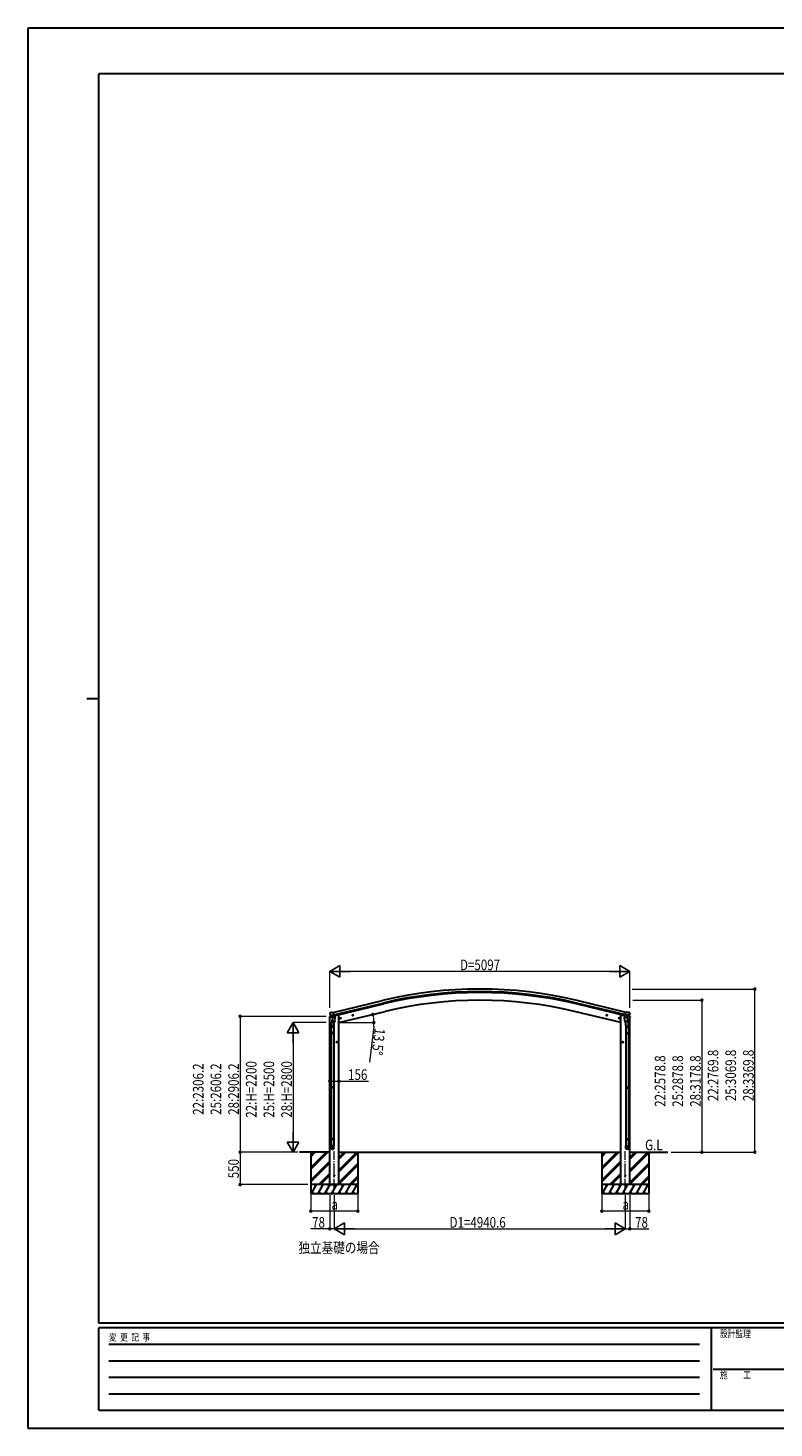
# Model space of a CAD drawing. Units: millimetres. Extents: x 0 to 33640, y 0 to 23760.
# Drawn here: x 0 to 12664, y 0 to 23760 of the extents above; entities that cross this region are included whole.
import ezdxf

# ---------------------------------------------------------------- set-up
doc = ezdxf.new("R2010")
doc.units = ezdxf.units.MM
doc.linetypes.add('YCENTER_1', pattern=[13, 10, -1, 1, -1])
for name, color, linetype, lineweight in [('USER1', 3, 'Continuous', 13), ('YKK_12', 2, 'Continuous', 13), ('YKK_13', 4, 'Continuous', 30), ('YKK_A1', 4, 'Continuous', 30), ('YKK_D', 6, 'Continuous', 13), ('YKK_ZWAK', 7, 'Continuous', 30)]:
    doc.layers.add(name, color=color, linetype=linetype, lineweight=lineweight)
doc.styles.add('text-b', font='extslim2.shx', dxfattribs={"width": 0.8, "bigfont": 'extfont2.shx'})

msp = doc.modelspace()

# ---------------------------------------------------------------- linework, layer by layer
at = {"layer": 'YKK_12', "linetype": 'YCENTER_1', "ltscale": 20}
for p, q in [((5200, 4031), (5200, 4700)), ((10140, 4031), (10140, 4700))]:
    msp.add_line(p, q, dxfattribs=at)
at = {"layer": 'YKK_13'}
for p, q in [((5120, 6970), (5163, 6980)), ((5120, 6977), (5120, 6970)), ((5126, 7046), (5122, 7040)), ((5122, 7038), (5122, 7037)), ((5148, 6986), (5122, 6979)), ((5129, 7049), (5142, 7052)), ((5136, 6998), (5193, 7011)), ((5136, 6998), (5136, 6997)), ((5153, 6983), (5136, 6997)), ((5136, 6997), (5136, 6997)), ((5157, 7049), (5144, 7052)), ((5164, 6933), (5148, 6837)), ((5156, 6982), (5163, 6984)), ((5156, 6982), (5158, 6983)), ((5157, 7049), (5183, 7055)), ((5158, 6983), (5195, 6991)), ((5160, 6982), (5160, 6982)), ((5160, 6981), (5186, 6974)), ((5162, 6896), (5163, 6908)), ((5162, 6894), (5162, 6894)), ((5188, 6990), (5163, 6984)), ((5163, 6984), (5163, 6984)), ((5167, 6975), (5163, 6908)), ((5208, 6905), (5163, 6908)), ((5164, 6894), (5205, 6891)), ((5213, 6972), (5167, 6975)), ((5169, 6978), (5169, 6975)), ((5198, 6992), (5183, 7055)), ((5188, 6990), (5198, 6992)), ((5188, 6990), (5188, 6990)), ((5189, 6989), (5188, 6975)), ((5200, 6891), (5189, 6828)), ((5195, 6991), (5196, 6992)), ((5198, 6994), (5199, 6994)), ((5199, 6994), (5212, 6978)), ((5202, 6989), (5220, 6994)), ((5208, 6905), (5207, 6892)), ((5208, 6905), (5213, 6972)), ((5212, 6978), (5211, 6972)), ((5224, 7002), (5224, 6999)), ((5312, 6957), (5293, 6952)), ((5295, 6953), (5297, 6960)), ((5300, 6948), (5295, 6953)), ((5297, 6960), (5304, 6962)), ((5305, 6945), (5300, 6965)), ((5308, 6949), (5300, 6948)), ((5304, 6962), (5310, 6957)), ((5310, 6957), (5308, 6949)), ((5526, 7008), (5507, 7004)), ((5509, 7004), (5511, 7012)), ((5514, 6999), (5509, 7004)), ((5511, 7012), (5518, 7013)), ((5519, 6996), (5514, 7016)), ((5521, 7001), (5514, 6999)), ((5518, 7013), (5524, 7008)), ((5524, 7008), (5521, 7001)), ((9814, 7008), (9834, 7004)), ((9822, 7013), (9817, 7008)), ((9817, 7008), (9819, 7001)), ((9819, 7001), (9826, 6999)), ((9822, 6996), (9826, 7016)), ((9829, 7012), (9822, 7013)), ((9826, 6999), (9831, 7004)), ((9831, 7004), (9829, 7012)), ((10028, 6957), (10048, 6952)), ((10036, 6962), (10031, 6957)), ((10031, 6957), (10033, 6949)), ((10033, 6949), (10040, 6948)), ((10036, 6945), (10040, 6965)), ((10043, 6960), (10036, 6962)), ((10040, 6948), (10045, 6953)), ((10045, 6953), (10043, 6960)), ((10116, 7002), (10116, 6999)), ((10138, 6989), (10120, 6994)), ((10127, 6972), (10173, 6975)), ((10132, 6905), (10127, 6972)), ((10142, 6994), (10128, 6978)), ((10128, 6978), (10129, 6972)), ((10132, 6905), (10178, 6908)), ((10132, 6905), (10133, 6892)), ((10177, 6894), (10135, 6891)), ((10140, 6891), (10151, 6828)), ((10142, 6992), (10157, 7055)), ((10143, 6994), (10142, 6994)), ((10152, 6990), (10142, 6992)), ((10146, 6991), (10144, 6992)), ((10182, 6983), (10146, 6991)), ((10204, 6998), (10147, 7011)), ((10152, 6990), (10152, 6990)), ((10152, 6990), (10177, 6984)), ((10152, 6989), (10153, 6975)), ((10180, 6981), (10154, 6974)), ((10183, 7049), (10157, 7055)), ((10171, 6978), (10171, 6975)), ((10173, 6975), (10178, 6908)), ((10176, 6933), (10192, 6837)), ((10177, 6984), (10177, 6984)), ((10185, 6982), (10177, 6984)), ((10221, 6970), (10178, 6980)), ((10178, 6896), (10178, 6908)), ((10178, 6894), (10178, 6894)), ((10181, 6982), (10181, 6982)), ((10184, 6982), (10182, 6983)), ((10183, 7049), (10197, 7052)), ((10187, 6983), (10204, 6997)), ((10192, 6986), (10218, 6979)), ((10211, 7049), (10198, 7052)), ((10205, 6998), (10204, 6997)), ((10204, 6997), (10204, 6997)), ((10214, 7046), (10218, 7040)), ((10218, 7038), (10218, 7037)), ((10221, 6977), (10221, 6970)), ((5146, 6800), (5146, 6834)), ((5192, 6800), (5146, 6800)), ((5146, 6704), (5147, 6706)), ((5192, 6704), (5146, 6704)), ((5146, 6704), (5146, 6696)), ((5192, 6696), (5146, 6696)), ((5146, 6696), (5147, 6694)), ((5191, 6706), (5147, 6706)), ((5191, 6694), (5147, 6694)), ((5148, 6800), (5148, 6706)), ((5148, 6694), (5148, 5786)), ((5190, 6800), (5190, 6706)), ((5190, 6694), (5190, 5786)), ((5192, 6704), (5191, 6706)), ((5192, 6696), (5191, 6694)), ((5192, 6834), (5192, 6800)), ((5192, 6704), (5192, 6696)), ((10148, 6834), (10148, 6800)), ((10148, 6800), (10194, 6800)), ((10148, 6704), (10149, 6706)), ((10148, 6704), (10194, 6704)), ((10148, 6704), (10148, 6696)), ((10148, 6696), (10194, 6696)), ((10148, 6696), (10149, 6694)), ((10149, 6706), (10193, 6706)), ((10149, 6694), (10193, 6694)), ((10150, 6800), (10150, 6706)), ((10150, 6694), (10150, 5786)), ((10192, 6800), (10192, 6706)), ((10192, 6694), (10192, 5786)), ((10194, 6704), (10193, 6706)), ((10194, 6696), (10193, 6694)), ((10194, 6800), (10194, 6834)), ((10194, 6704), (10194, 6696)), ((5254, 6550), (5234, 6550)), ((5236, 6550), (5240, 6556)), ((5240, 6543), (5236, 6550)), ((5240, 6556), (5248, 6556)), ((5248, 6543), (5240, 6543)), ((5244, 6540), (5244, 6560)), ((5248, 6556), (5251, 6550)), ((5251, 6550), (5248, 6543)), ((10086, 6550), (10106, 6550)), ((10093, 6556), (10089, 6550)), ((10089, 6550), (10093, 6543)), ((10100, 6556), (10093, 6556)), ((10093, 6543), (10100, 6543)), ((10096, 6540), (10096, 6560)), ((10104, 6550), (10100, 6556)), ((10100, 6543), (10104, 6550)), ((5146, 5784), (5147, 5786)), ((5192, 5784), (5146, 5784)), ((5146, 5784), (5146, 5776)), ((5192, 5776), (5146, 5776)), ((5146, 5776), (5147, 5774)), ((5191, 5786), (5147, 5786)), ((5191, 5774), (5147, 5774)), ((5148, 5774), (5148, 4909)), ((5190, 5774), (5190, 4909)), ((5192, 5784), (5191, 5786)), ((5192, 5776), (5191, 5774)), ((5192, 5784), (5192, 5776)), ((10148, 5784), (10149, 5786)), ((10148, 5784), (10194, 5784)), ((10148, 5784), (10148, 5776)), ((10148, 5776), (10194, 5776)), ((10148, 5776), (10149, 5774)), ((10149, 5786), (10193, 5786)), ((10149, 5774), (10193, 5774)), ((10150, 5774), (10150, 4909)), ((10192, 5774), (10192, 4909)), ((10194, 5784), (10193, 5786)), ((10194, 5776), (10193, 5774)), ((10194, 5784), (10194, 5776)), ((5146, 4907), (5147, 4909)), ((5192, 4907), (5146, 4907)), ((5146, 4907), (5146, 4899)), ((5192, 4899), (5146, 4899)), ((5146, 4899), (5147, 4897)), ((5146, 4753), (5146, 4787)), ((5192, 4787), (5146, 4787)), ((5191, 4909), (5147, 4909)), ((5191, 4897), (5147, 4897)), ((5148, 4897), (5148, 4787)), ((5190, 4897), (5190, 4787)), ((5192, 4907), (5191, 4909)), ((5192, 4899), (5191, 4897)), ((5192, 4907), (5192, 4899)), ((5192, 4753), (5192, 4787)), ((10148, 4907), (10149, 4909)), ((10148, 4907), (10194, 4907)), ((10148, 4907), (10148, 4899)), ((10148, 4899), (10194, 4899)), ((10148, 4899), (10149, 4897)), ((10148, 4753), (10148, 4787)), ((10148, 4787), (10194, 4787)), ((10149, 4909), (10193, 4909)), ((10149, 4897), (10193, 4897)), ((10150, 4897), (10150, 4787)), ((10192, 4897), (10192, 4787)), ((10194, 4907), (10193, 4909)), ((10194, 4899), (10193, 4897)), ((10194, 4907), (10194, 4899)), ((10194, 4753), (10194, 4787))]:
    msp.add_line(p, q, dxfattribs=at)
for centre, radius in [((5302, 6955), 8.5), ((5302, 6955), 7.7), ((5302, 6955), 6.5), ((5516, 7006), 8.5), ((5516, 7006), 7.7), ((5516, 7006), 6.5), ((9824, 7006), 8.5), ((9824, 7006), 7.7), ((9824, 7006), 6.5), ((10038, 6955), 8.5), ((10038, 6955), 7.7), ((10038, 6955), 6.5), ((5244, 6550), 8.5), ((5244, 6550), 7.7), ((5244, 6550), 6.5), ((10096, 6550), 8.5), ((10096, 6550), 7.7), ((10096, 6550), 6.5), ((5200, 4280), 4.5), ((10140, 4280), 4.5)]:
    msp.add_circle(centre, radius, dxfattribs=at)
for centre, radius, start, end in [((5123, 6977), 3, 103.5, 180), ((5319, 7084), 202, 193.5, 205.0912), ((5130, 7044), 5, 103.5, 148.5), ((5143, 7049), 3, 78.5, 103.5), ((5156, 6983), 0.5, 248.2375, 283.5), ((5159, 6982), 0.5, 356, 103.5), ((5161, 6981), 1, 176, 256), ((5164, 6896), 1.95, 175.0402, 217.4777), ((5164, 6896), 2, 217.4096, 266), ((5187, 6975), 1.03, 250.039, 351.9657), ((5189, 6989), 0.604, 100.5984, 172.2059), ((5196, 6992), 0.5, 283.5, 318.7625), ((5205, 6893), 2, 266, 349.4684), ((5219, 6999), 5, 283.5, 0), ((10121, 6999), 5, 180, 256.5), ((10135, 6893), 2, 190.5316, 274), ((10144, 6992), 0.5, 221.2375, 256.5), ((10151, 6989), 0.604, 7.7941, 79.4016), ((10154, 6975), 1.03, 188.0343, 289.961), ((10177, 6896), 2, 274, 322.5904), ((10177, 6896), 1.95, 322.5223, 4.9598), ((10180, 6981), 1, 284, 4), ((10181, 6982), 0.5, 76.5, 184), ((10184, 6983), 0.5, 256.5, 291.7625), ((10197, 7049), 3, 76.5, 101.5), ((10021, 7084), 202, 334.9088, 346.5), ((10210, 7044), 5, 31.5, 76.5), ((10218, 6977), 3, 0, 76.5), ((5176, 6834), 30, 177.4514, 180), ((10164, 6834), 30, 0, 2.5486)]:
    msp.add_arc(centre, radius, start, end, dxfattribs=at)
at = {"layer": 'YKK_13', "extrusion": (0, 0, -1)}
for centre, major_axis, ratio, start_param, end_param in [((5125, 7039), (-1.57, -2.57), 0.99628, 0.783535, 1.570796), ((10185, 6985), (0.73, -2.92), 0.997631, 5.80419, 6.600612), ((10185, 6985), (-2.63, 3.16), 0.650902, 4.095823, 4.168633), ((10171, 6834), (-23, 0), 0.996195, 2.556026, 6.566303), ((10171, 6834), (-21, 0), 0.996195, 2.934915, 5.951239), ((10171, 4755), (23, 0), 0.996195, 3.141593, 6.283185), ((10171, 4753), (23, 0), 0.996195, 3.141593, 6.283185), ((10171, 4753), (0, -23.4), 0.981806, 4.712389, 7.853982)]:
    msp.add_ellipse(centre, major_axis=major_axis, ratio=ratio, start_param=start_param, end_param=end_param, dxfattribs=at)
at = {"layer": 'YKK_13'}
for centre, major_axis, ratio, start_param, end_param in [((5155, 6985), (-0.73, -2.92), 0.997631, 5.80419, 6.600612), ((5155, 6985), (2.63, 3.16), 0.650902, 4.095823, 4.168633), ((5155, 6985), (-0.73, -2.92), 0.997631, 0.390237, 0.478995), ((10215, 7039), (1.57, -2.57), 0.99628, 0.783535, 1.570796), ((5169, 6834), (23, 0), 0.996195, 2.556026, 6.566303), ((5169, 6834), (21, 0), 0.996195, 2.934915, 5.951239), ((5169, 4755), (-23, 0), 0.996195, 3.141593, 6.283185), ((5169, 4753), (-23, 0), 0.996195, 3.141593, 6.283185), ((5169, 4753), (0, -23.4), 0.981806, 4.712389, 7.853982)]:
    msp.add_ellipse(centre, major_axis=major_axis, ratio=ratio, start_param=start_param, end_param=end_param, dxfattribs=at)
at = {"layer": 'YKK_13', "extrusion": (1e-16, 0, -1)}
msp.add_ellipse((10185, 6985), major_axis=(0.73, -2.92), ratio=0.997631, start_param=0.390237, end_param=0.478995, dxfattribs=at)
at = {"layer": 'YKK_13'}
msp.add_ellipse((5169, 4753), major_axis=(21, 0), ratio=0.996195, dxfattribs=at)
at = {"layer": 'YKK_13', "extrusion": (0, 0, -1)}
msp.add_ellipse((10171, 4753), major_axis=(-21, 0), ratio=0.996195, dxfattribs=at)
at = {"layer": 'YKK_A1'}
for p, q in [((5183, 7054), (6019, 7254)), ((5197, 6995), (6033, 7196)), ((10143, 6995), (9307, 7196)), ((10147, 7012), (9311, 7212)), ((10157, 7054), (9321, 7254)), ((5122, 4130), (5122, 6970)), ((5258, 7009), (5224, 7001)), ((5278, 7009), (5258, 7009)), ((5278, 6880), (6064, 7069)), ((5278, 4130), (5278, 7009)), ((10062, 6880), (9277, 7069)), ((10062, 4130), (10062, 7009)), ((10062, 7009), (10082, 7009)), ((10082, 7009), (10116, 7001)), ((10218, 4130), (10218, 6970)), ((5122, 4680), (4610, 4680)), ((4800, 4680), (4800, 3980)), ((4800, 4419), (5061, 4680)), ((4800, 4405), (5075, 4680)), ((4800, 4391), (5089, 4680)), ((4800, 4603), (4877, 4680)), ((4800, 4617), (4863, 4680)), ((4800, 4631), (4849, 4680)), ((4800, 4207), (5122, 4529)), ((4800, 4193), (5122, 4515)), ((5278, 4680), (10062, 4680)), ((5278, 4377), (5581, 4680)), ((5278, 4362), (5595, 4680)), ((5278, 4560), (5397, 4680)), ((5278, 4575), (5383, 4680)), ((5278, 4589), (5369, 4680)), ((5278, 4348), (5600, 4671)), ((5600, 4680), (5600, 3980)), ((9740, 4680), (9740, 3980)), ((9740, 4419), (10001, 4680)), ((9740, 4405), (10015, 4680)), ((9740, 4391), (10029, 4680)), ((9740, 4603), (9817, 4680)), ((9740, 4617), (9803, 4680)), ((9740, 4631), (9789, 4680)), ((9740, 4207), (10062, 4529)), ((9740, 4193), (10062, 4515)), ((10218, 4680), (10860, 4680)), ((10218, 4377), (10521, 4680)), ((10218, 4362), (10536, 4680)), ((10218, 4560), (10338, 4680)), ((10218, 4575), (10323, 4680)), ((10218, 4589), (10309, 4680)), ((10218, 4348), (10540, 4671)), ((10540, 4680), (10540, 3980)), ((4800, 4179), (5122, 4501)), ((4935, 4130), (5122, 4317)), ((4949, 4130), (5122, 4303)), ((4963, 4130), (5122, 4289)), ((5278, 4164), (5600, 4487)), ((5278, 4150), (5600, 4473)), ((5278, 4136), (5600, 4458)), ((9740, 4179), (10062, 4501)), ((9875, 4130), (10062, 4317)), ((9889, 4130), (10062, 4303)), ((9903, 4130), (10062, 4289)), ((10218, 4164), (10540, 4487)), ((10218, 4150), (10540, 4473)), ((10218, 4136), (10540, 4458)), ((5600, 4130), (4800, 4130)), ((4810, 3980), (4897, 4130)), ((4882, 4104), (4867, 4130)), ((4926, 3980), (5012, 4130)), ((4997, 4104), (4982, 4130)), ((5041, 3980), (5128, 4130)), ((5113, 4104), (5098, 4130)), ((5122, 4130), (5278, 4130)), ((5157, 3980), (5243, 4130)), ((5228, 4104), (5213, 4130)), ((5272, 3980), (5359, 4130)), ((5344, 4104), (5329, 4130)), ((5388, 3980), (5474, 4130)), ((5444, 4130), (5459, 4104)), ((5456, 4130), (5600, 4275)), ((5470, 4130), (5600, 4260)), ((5484, 4130), (5600, 4246)), ((5503, 3980), (5590, 4130)), ((5560, 4130), (5575, 4104)), ((10540, 4130), (9740, 4130)), ((9750, 3980), (9837, 4130)), ((9822, 4104), (9807, 4130)), ((9866, 3980), (9953, 4130)), ((9938, 4104), (9923, 4130)), ((9981, 3980), (10068, 4130)), ((10053, 4104), (10038, 4130)), ((10218, 4130), (10062, 4130)), ((10097, 3980), (10183, 4130)), ((10168, 4104), (10153, 4130)), ((10212, 3980), (10299, 4130)), ((10284, 4104), (10269, 4130)), ((10328, 3980), (10414, 4130)), ((10384, 4130), (10399, 4104)), ((10396, 4130), (10540, 4275)), ((10410, 4130), (10540, 4260)), ((10424, 4130), (10540, 4246)), ((10443, 3980), (10530, 4130)), ((10500, 4130), (10515, 4104)), ((4800, 3980), (5600, 3980)), ((4825, 4006), (4840, 3980)), ((4941, 4006), (4956, 3980)), ((5056, 4006), (5071, 3980)), ((5172, 4006), (5187, 3980)), ((5287, 4006), (5302, 3980)), ((5403, 4006), (5418, 3980)), ((5518, 4006), (5533, 3980)), ((9740, 3980), (10540, 3980)), ((9765, 4006), (9780, 3980)), ((9881, 4006), (9896, 3980)), ((9996, 4006), (10011, 3980)), ((10112, 4006), (10127, 3980)), ((10227, 4006), (10242, 3980)), ((10343, 4006), (10358, 3980)), ((10458, 4006), (10473, 3980))]:
    msp.add_line(p, q, dxfattribs=at)
at = {"layer": 'YKK_A1', "ltscale": 20}
msp.add_line((5193, 7012), (6029, 7212), dxfattribs=at)
at = {"layer": 'YKK_A1'}
for radius in [7073, 7030, 7013, 6882]:
    msp.add_arc((7670, 377), radius, 76.5, 103.5, dxfattribs=at)
at = {"layer": 'YKK_D', "lineweight": -2}
for p, q in [((5122, 7750), (5295, 7850)), ((5295, 7650), (5295, 7850)), ((10218, 7750), (10045, 7850)), ((10045, 7850), (10045, 7650)), ((5122, 7750), (5295, 7650)), ((5122, 7750), (5468, 7750)), ((10218, 7750), (9872, 7750)), ((10218, 7750), (10045, 7650)), ((4500, 6880), (4400, 6707)), ((4400, 6707), (4600, 6707)), ((4500, 6880), (4600, 6707)), ((4500, 6880), (4500, 6534)), ((4500, 4680), (4500, 5026)), ((4500, 4680), (4400, 4853)), ((4600, 4853), (4400, 4853)), ((4500, 4680), (4600, 4853)), ((5200, 3380), (5373, 3480)), ((5200, 3380), (5373, 3280)), ((5200, 3380), (5546, 3380)), ((5373, 3280), (5373, 3480)), ((10140, 3380), (9794, 3380)), ((10140, 3380), (9967, 3480)), ((9967, 3480), (9967, 3280)), ((10140, 3380), (9967, 3280))]:
    msp.add_line(p, q, dxfattribs=at)
at = {"layer": 'YKK_D'}
for p, q in [((5122, 7129), (5122, 7751)), ((10018, 7750), (5322, 7750)), ((10218, 7129), (10218, 7751)), ((10254, 7450), (12341, 7450)), ((12340, 4680), (12340, 7450)), ((10268, 7259), (11441, 7259)), ((11440, 7259), (11440, 4680)), ((5060, 6986), (3599, 6986)), ((3600, 6986), (3600, 4680)), ((5059, 6880), (4499, 6880)), ((4500, 6680), (4500, 4880)), ((5290, 6880), (5874, 6880)), ((5869, 6812), (5800, 6210)), ((5122, 5887), (5122, 5886)), ((5122, 5887), (5278, 5887)), ((5278, 5888), (5278, 5886)), ((5278, 5887), (5780, 5887)), ((4578, 4680), (3599, 4680)), ((4578, 4680), (3599, 4680)), ((3600, 4680), (3600, 4130)), ((4578, 4680), (4499, 4680)), ((10920, 4680), (11441, 4680)), ((10921, 4680), (12341, 4680)), ((4750, 4130), (3599, 4130)), ((4800, 3979), (4800, 3679)), ((5122, 3954), (5122, 3379)), ((5200, 3952), (5200, 3379)), ((5200, 3952), (5200, 3379)), ((5600, 3979), (5600, 3679)), ((9740, 3979), (9740, 3679)), ((10140, 3952), (10140, 3379)), ((10140, 3952), (10140, 3379)), ((10218, 3954), (10218, 3379)), ((10540, 3979), (10540, 3679)), ((5600, 3680), (4800, 3680)), ((10540, 3680), (9740, 3680)), ((5122, 3380), (4803, 3380)), ((5200, 3380), (5122, 3380)), ((5400, 3380), (9940, 3380)), ((10140, 3380), (10218, 3380)), ((10218, 3380), (10537, 3380))]:
    msp.add_line(p, q, dxfattribs=at)
at = {"layer": 'YKK_D', "linetype": 'ByBlock', "lineweight": -2}
for centre in [(12340, 7450), (11440, 7259), (3600, 6986), (5856, 7019), (5873, 6880), (5122, 5887), (5278, 5887), (3600, 4680), (3600, 4680), (11440, 4680), (12340, 4680), (3600, 4130), (4800, 3680), (5600, 3680), (9740, 3680), (10540, 3680), (5122, 3380), (10218, 3380)]:
    msp.add_circle(centre, 17, dxfattribs=at)
at = {"layer": 'YKK_D'}
for start, end in [(360, 13.5), (353.4476, 360)]:
    msp.add_arc((5278, 6880), 595, start, end, dxfattribs=at)
at = {"layer": 'YKK_ZWAK'}
for p, q in [((33640, 23760), (0, 23760)), ((0, 23760), (0, 0)), ((32400, 22980), (1200, 22980)), ((1200, 1780), (1200, 22980)), ((1000, 12380), (1200, 12380)), ((32400, 1780), (1200, 1780)), ((11600, 1700), (1200, 1700)), ((1200, 300), (1200, 1700)), ((11600, 1700), (11600, 300)), ((16800, 1700), (11600, 1700)), ((1370, 1420), (11400, 1420)), ((1370, 1140), (11400, 1140)), ((11630, 1000), (16800, 1000)), ((1370, 860), (11400, 860)), ((1370, 580), (11400, 580)), ((1200, 300), (11600, 300)), ((11600, 300), (16800, 300)), ((0, 0), (33640, 0))]:
    msp.add_line(p, q, dxfattribs=at)

# ---------------------------------------------------------------- texts
at = {"layer": 'USER1', "style": 'text-b', "width": 0.8}
for s, p in [('G.L', (10476, 4713)), ('独立基礎の場合', (4593, 2970))]:
    msp.add_text(s, height=180, dxfattribs=at).set_placement(p)
at = {"layer": 'YKK_D', "style": 'text-b', "width": 0.8}
for s, p in [('D=5097', (7334, 7770)), ('156', (5434, 5907)), ('a', (5152, 3704)), ('a', (10092, 3704)), ('78', (4823, 3400)), ('D1=4940.6', (7157, 3400)), ('78', (10306, 3400))]:
    msp.add_text(s, height=180, dxfattribs=at).set_placement(p)
for s, rotation, p in [('13.5°', 263.4476, (5886, 6790)), ('22:H=2200', 90, (3880, 5266)), ('25:H=2500', 90, (4180, 5266)), ('28:H=2800', 90, (4480, 5266)), ('22:2578.8', 90, (10820, 5451)), ('25:2878.8', 90, (11120, 5451)), ('28:3178.8', 90, (11420, 5451)), ('22:2769.8', 90, (11720, 5547)), ('25:3069.8', 90, (12020, 5547)), ('28:3369.8', 90, (12320, 5547)), ('22:2306.2', 90, (2980, 5315)), ('25:2606.2', 90, (3280, 5315)), ('28:2906.2', 90, (3580, 5315)), ('550', 90, (3580, 4238))]:
    msp.add_text(s, height=180, rotation=rotation, dxfattribs=at).set_placement(p)
at = {"layer": 'YKK_ZWAK', "style": 'text-b', "width": 0.8}
for s, p in [('設計監理', (11747, 1540)), ('変  更  記  事', (1375, 1480)), ('施\u3000\u3000工', (11747, 840))]:
    msp.add_text(s, height=120, dxfattribs=at).set_placement(p)

doc.saveas('drawing.dxf')
